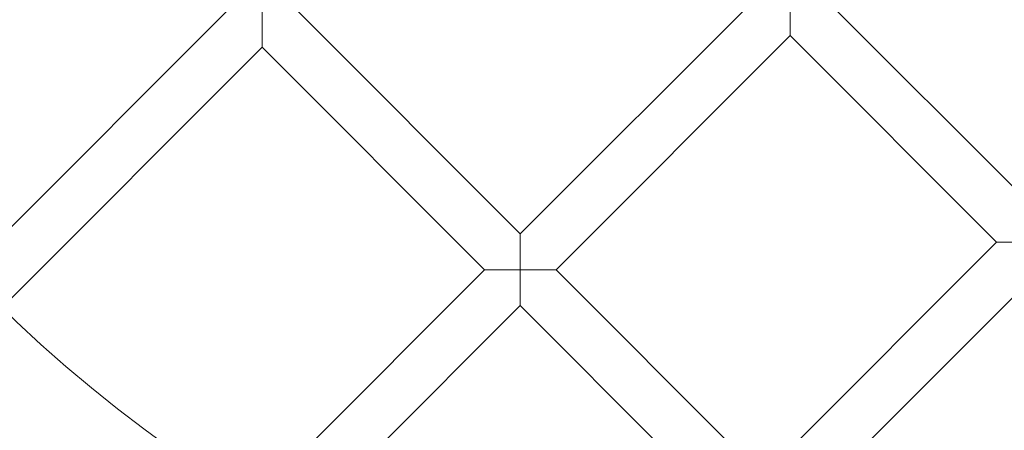
# Model space of a CAD drawing. Units: inches. Extents: x 10197 to 20124, y -2569 to 4931.
# Drawn here: x 11421 to 11733, y 805 to 935 of the extents above; entities that cross this region are included whole.
import ezdxf

# ---------------------------------------------------------------- set-up
doc = ezdxf.new("R2010")
doc.units = ezdxf.units.IN
doc.header["$MEASUREMENT"] = 0

# ---------------------------------------------------------------- blocks, each defined once
blk = doc.blocks.new('A$C54d98440')
at = {"color": 0, "linetype": 'Continuous', "lineweight": 0}
for p, q in [((-3532.33, 491.95), (-3458.28, 565.99)), ((-3446.97, 565.99), (-3446.97, 554.68)), ((-3435.66, 565.99), (-3370.36, 500.7)), ((-3707.62, 479.87), (-3625.25, 562.24)), ((-3613.94, 550.93), (-3613.94, 562.24)), ((-3532.33, 491.95), (-3602.62, 562.24)), ((-3521.01, 480.64), (-3446.97, 554.68)), ((-3446.97, 554.68), (-3381.67, 489.39)), ((-3696.3, 468.56), (-3613.94, 550.93)), ((-3543.64, 480.64), (-3613.94, 550.93)), ((-3532.33, 491.95), (-3532.33, 480.64)), ((-3455.72, 415.34), (-3381.67, 489.39)), ((-3381.67, 489.39), (-3370.36, 489.39)), ((-3616.57, 407.72), (-3543.64, 480.64)), ((-3532.33, 480.64), (-3543.64, 480.64)), ((-3532.33, 480.64), (-3521.01, 480.64)), ((-3532.33, 469.33), (-3532.33, 480.64)), ((-3455.72, 415.34), (-3521.01, 480.64)), ((-3444.4, 404.03), (-3370.36, 478.07)), ((-3603.06, 398.59), (-3532.33, 469.33)), ((-3467.03, 404.03), (-3532.33, 469.33))]:
    blk.add_line(p, q, dxfattribs=at)
for radius in [592, 576]:
    blk.add_circle((-3370.37, 805.81), radius, dxfattribs=at)
for radius, start, end in [(502.01, 185.6872, 354.3128), (469.01, 186.0888, 353.9112)]:
    blk.add_arc((-3370.37, 805.81), radius, start, end, dxfattribs=at)

msp = doc.modelspace()

# ---------------------------------------------------------------- block references
msp.add_blockref('A$C54d98440', (15111.85, 375.36))

doc.saveas('drawing.dxf')
